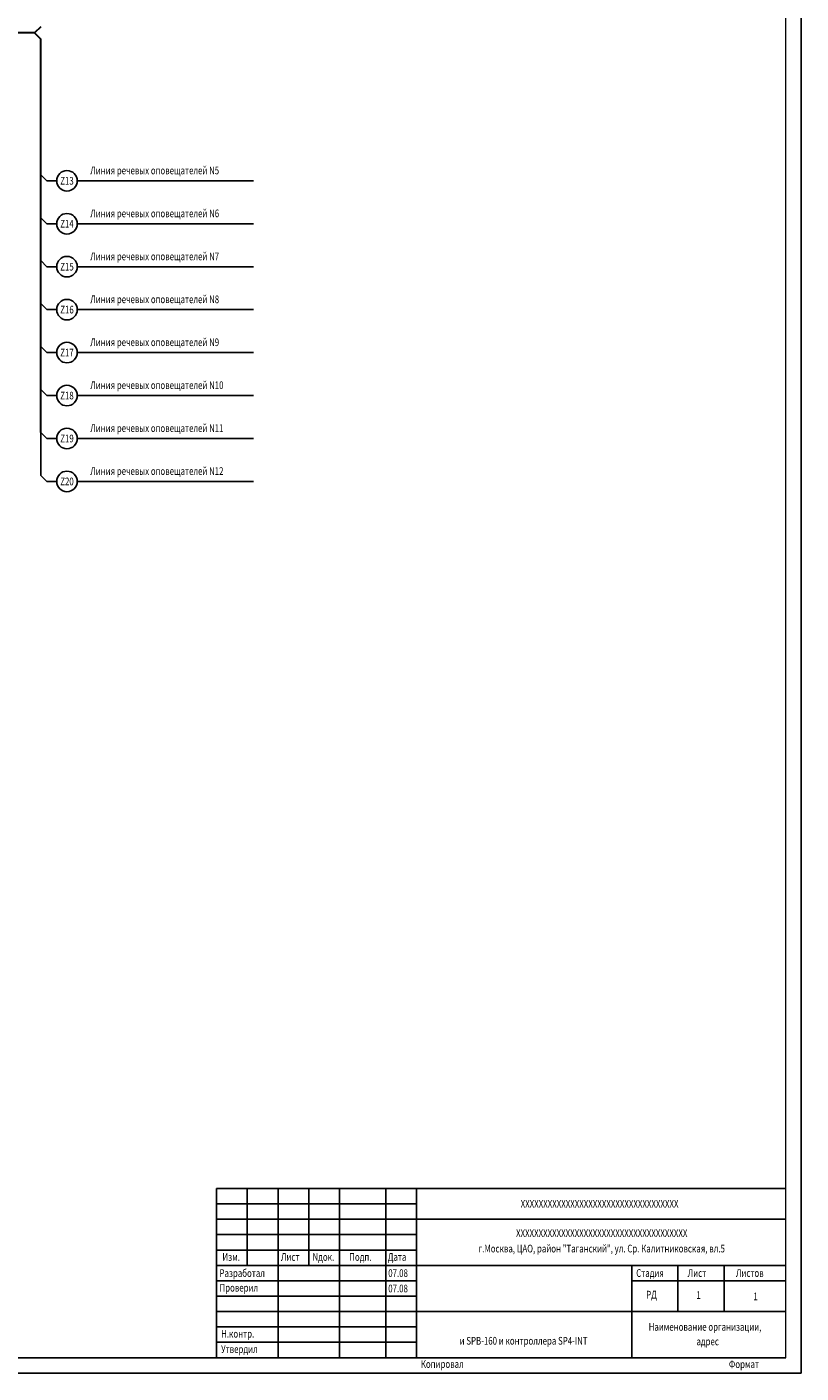
# Model space of a CAD drawing. Units: inches. Extents: x -188 to 57, y -913 to -279.
# Drawn here: x -47 to -22, y -673 to -629 of the extents above; entities that cross this region are included whole.
import ezdxf
from ezdxf.enums import TextEntityAlignment as Align

# ---------------------------------------------------------------- set-up
doc = ezdxf.new("R2010")
doc.units = ezdxf.units.IN
doc.header["$MEASUREMENT"] = 0
doc.layers.add('GEOMETRY', color=7, linetype='Continuous')
doc.layers.add('LABELS', color=7, linetype='Continuous')
doc.layers.add('Layer1', color=1, linetype='Continuous', plot=False)
doc.styles.add('W0$008', font='simplex', dxfattribs={"width": 0.75})

msp = doc.modelspace()

# ---------------------------------------------------------------- linework, layer by layer
at = {"lineweight": 20}
msp.add_line((-22.486, -672.09), (-22.486, -589.09), dxfattribs=at)
for p, q in [((-34.486, -667.09), (-40.986, -667.09)), ((-34.486, -667.09), (-40.986, -667.09)), ((-34.486, -667.59), (-40.986, -667.59)), ((-34.486, -667.59), (-40.986, -667.59)), ((-34.486, -668.09), (-40.986, -668.09)), ((-34.486, -668.09), (-40.986, -668.09)), ((-34.486, -669.59), (-40.986, -669.59)), ((-34.486, -669.59), (-40.986, -669.59)), ((-34.486, -670.09), (-40.986, -670.09)), ((-34.486, -670.09), (-40.986, -670.09)), ((-34.486, -670.59), (-40.986, -670.59)), ((-22.486, -670.59), (-40.986, -670.59)), ((-34.486, -671.09), (-40.986, -671.09)), ((-34.486, -671.09), (-40.986, -671.09)), ((-34.486, -671.59), (-40.986, -671.59)), ((-34.486, -671.59), (-40.986, -671.59)), ((-22.486, -672.09), (-138.786, -672.09))]:
    msp.add_line(p, q)
at = {"layer": 'GEOMETRY', "color": 1, "lineweight": 30}
for p, q in [((-46.7, -628.829), (-46.898, -629.026)), ((-46.898, -629.026), (-47.901, -629.026)), ((-46.898, -629.026), (-46.7, -629.223)), ((-46.7, -642.01), (-46.7, -629.223))]:
    msp.add_line(p, q, dxfattribs=at)
at = {"layer": 'GEOMETRY', "color": 1}
for p, q in [((-46.7, -633.634), (-46.503, -633.831)), ((-46.503, -633.831), (-46.181, -633.831)), ((-45.512, -633.831), (-39.782, -633.831)), ((-46.7, -635.03), (-46.503, -635.227)), ((-46.503, -635.227), (-46.181, -635.227)), ((-45.512, -635.227), (-39.782, -635.227)), ((-46.7, -636.426), (-46.503, -636.623)), ((-46.503, -636.623), (-46.181, -636.623)), ((-45.512, -636.623), (-39.782, -636.623)), ((-46.7, -637.822), (-46.503, -638.019)), ((-46.503, -638.019), (-46.181, -638.019)), ((-45.512, -638.019), (-39.782, -638.019)), ((-46.7, -639.218), (-46.503, -639.415)), ((-46.503, -639.415), (-46.181, -639.415)), ((-45.512, -639.415), (-39.782, -639.415)), ((-46.7, -640.614), (-46.503, -640.812)), ((-46.503, -640.812), (-46.181, -640.812)), ((-45.512, -640.812), (-39.782, -640.812)), ((-46.7, -642.01), (-46.503, -642.208)), ((-46.7, -643.406), (-46.7, -642.01)), ((-46.503, -642.208), (-46.181, -642.208)), ((-45.512, -642.208), (-39.782, -642.208)), ((-46.7, -643.406), (-46.503, -643.604)), ((-46.503, -643.604), (-46.181, -643.604)), ((-45.512, -643.604), (-39.782, -643.604))]:
    msp.add_line(p, q, dxfattribs=at)
at = {"layer": 'GEOMETRY'}
for p, q in [((-40.986, -666.59), (-40.986, -672.09)), ((-40.986, -666.59), (-22.486, -666.59)), ((-39.986, -669.09), (-39.986, -666.59)), ((-38.986, -672.09), (-38.986, -666.59)), ((-37.986, -669.09), (-37.986, -666.59)), ((-36.986, -672.09), (-36.986, -666.59)), ((-35.486, -672.09), (-35.486, -666.59)), ((-34.486, -666.59), (-34.486, -672.09)), ((-34.486, -667.59), (-22.486, -667.59)), ((-40.986, -668.59), (-34.486, -668.59)), ((-40.986, -669.09), (-22.486, -669.09)), ((-27.486, -669.09), (-27.486, -672.09)), ((-25.986, -670.59), (-25.986, -669.09)), ((-24.486, -670.59), (-24.486, -669.09)), ((-27.486, -669.59), (-22.486, -669.59))]:
    msp.add_line(p, q, dxfattribs=at)
for centre in [(-45.847, -633.831), (-45.847, -635.227), (-45.847, -636.623), (-45.847, -638.019), (-45.847, -639.415), (-45.847, -640.812), (-45.847, -642.208), (-45.847, -643.604)]:
    msp.add_circle(centre, 0.334, dxfattribs=at)
at = {"layer": 'Layer1'}
for p, q in [((-21.986, -630.59), (-21.986, -588.59)), ((-21.986, -651.59), (-21.986, -630.59)), ((-21.986, -651.59), (-21.986, -630.59)), ((-21.986, -672.59), (-21.986, -630.59)), ((-21.986, -651.59), (-21.986, -630.59)), ((-21.986, -651.59), (-21.986, -630.59)), ((-21.986, -672.59), (-21.986, -630.59)), ((-81.386, -672.59), (-21.986, -672.59))]:
    msp.add_line(p, q, dxfattribs=at)

# ---------------------------------------------------------------- texts
at = {"layer": 'LABELS', "color": 7, "style": 'W0$008', "width": 0.75}
for s, p in [('Линия речевых оповещателей N5', (-45.091, -633.697)), ('Линия речевых оповещателей N6', (-45.091, -635.093)), ('Линия речевых оповещателей N7', (-45.091, -636.49)), ('Линия речевых оповещателей N8', (-45.091, -637.886)), ('Линия речевых оповещателей N9', (-45.091, -639.282)), ('Линия речевых оповещателей N10', (-45.091, -640.678)), ('Линия речевых оповещателей N11', (-45.091, -642.074)), ('Линия речевых оповещателей N12', (-45.091, -643.47))]:
    msp.add_text(s, height=0.24901, dxfattribs=at).set_placement(p, align=Align.BOTTOM_LEFT)
for s, p in [('Z13', (-45.847, -633.831)), ('Z14', (-45.847, -635.227)), ('Z15', (-45.847, -636.623)), ('Z16', (-45.847, -638.019)), ('Z17', (-45.847, -639.415)), ('Z18', (-45.847, -640.812)), ('Z19', (-45.847, -642.208)), ('Z20', (-45.847, -643.604))]:
    msp.add_text(s, height=0.25, dxfattribs=at).set_placement(p, align=Align.MIDDLE_CENTER)
for s, p in [('XXXXXXXXXXXXXXXXXXXXXXXXXXXXXXXXXXX', (-28.535, -667.119)), ('XXXXXXXXXXXXXXXXXXXXXXXXXXXXXXXXXXXXXX', (-28.465, -668.074)), ('г.Москва, ЦАО, район "Таганский", ул. Ср. Калитниковская, вл.5', (-28.465, -668.575))]:
    msp.add_text(s, height=0.25, dxfattribs=at).set_placement(p, align=Align.MIDDLE)
for s, p in [('Изм.', (-40.796, -668.941)), ('Лист', (-38.894, -668.941)), ('Nдок.', (-37.865, -668.941)), ('Подп.', (-36.671, -668.941)), ('Дата', (-35.418, -668.941)), ('Разработал', (-40.889, -669.465)), ('07.08', (-35.404, -669.465)), ('Стадия', (-27.344, -669.463)), ('Лист', (-25.672, -669.463)), ('Листов', (-24.105, -669.463)), ('Проверил', (-40.889, -669.941)), ('07.08', (-35.404, -669.965)), ('РД', (-27.019, -670.166)), ('1', (-25.389, -670.18)), ('1', (-23.533, -670.221)), ('Н.контр.', (-40.837, -671.437)), ('Наименование организации,', (-26.94, -671.214)), ('Утвердил', (-40.837, -671.937)), ('адрес', (-25.386, -671.686)), ('Копировал', (-34.345, -672.421)), ('Копировал', (-34.345, -672.421)), ('Формат ', (-24.332, -672.426))]:
    msp.add_text(s, height=0.25, dxfattribs=at).set_placement(p)
msp.add_text('и SPB-160 и контроллера SP4-INT', height=0.25, dxfattribs=at).set_placement((-31.006, -671.666), align=Align.CENTER)

doc.saveas('drawing.dxf')
